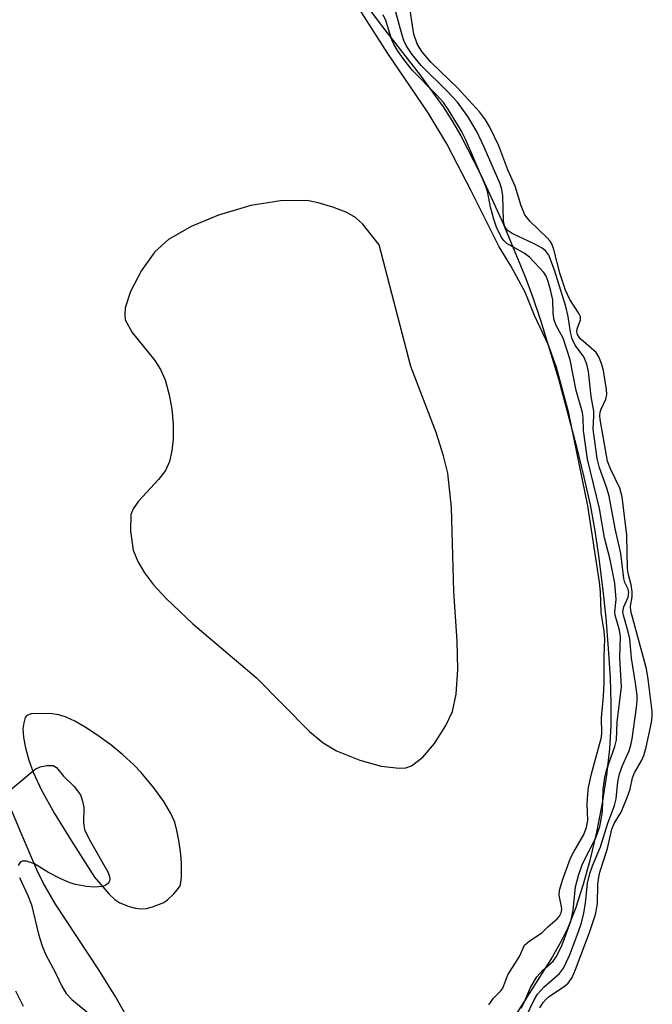
# Model space of a CAD drawing. Units: inches. Extents: x 1213767 to 1219767, y 521456 to 525456.
# Drawn here: x 1214929 to 1215032, y 522007 to 522167 of the extents above; entities that cross this region are included whole.
import ezdxf

# ---------------------------------------------------------------- set-up
doc = ezdxf.new("R2010")
doc.units = ezdxf.units.IN
doc.header["$MEASUREMENT"] = 0
for name, color, linetype in [('HYDRO-Stream Poly Centerlines', 142, 'Continuous'), ('HYDRO-Water Body', 4, 'Continuous'), ('Undefined', 1, 'Continuous')]:
    doc.layers.add(name, color=color, linetype=linetype)

msp = doc.modelspace()

# ---------------------------------------------------------------- linework, layer by layer
at = {"layer": 'HYDRO-Stream Poly Centerlines'}
for points in [[(1214981.47, 522174.45), (1214987.79, 522166.05), (1214993.92, 522158.15), (1214997.67, 522152.99), (1214999.07, 522150.78), (1215000.5, 522148.28), (1215003.71, 522142.03), (1215007.35, 522134.1), (1215010.91, 522125.58), (1215012.15, 522122.28), (1215013.52, 522118.27), (1215016.44, 522108.69), (1215019.33, 522097.86), (1215020.57, 522092.72), (1215021.56, 522088.17), (1215022.28, 522084.29), (1215022.95, 522079.86), (1215023.6, 522074.74), (1215024.12, 522069.77), (1215024.54, 522064.8), (1215024.83, 522060.01), (1215024.97, 522055.87), (1215024.96, 522052.19), (1215024.73, 522048.43), (1215024.24, 522044.16), (1215023.52, 522039.59), (1215022.61, 522034.89), (1215021.53, 522030.26), (1215020.41, 522026.18), (1215019.21, 522022.47), (1215017.95, 522019.28), (1215016.89, 522017.15), (1215015.39, 522014.52), (1215009.72, 522005.53)], [(1214946.02, 522005.05), (1214944.33, 522007.99), (1214941.59, 522012.47), (1214934.55, 522023.17), (1214932.5, 522026.62), (1214931.51, 522028.74), (1214929.11, 522034.32), (1214925.68, 522042.5)]]:
    msp.add_lwpolyline(points, dxfattribs=at)
for points in [[(1214971.17, 522137.68), (1214966.31, 522136.95), (1214961.09, 522135.36), (1214956.62, 522133.5), (1214952.93, 522131.39), (1214950.69, 522129.39), (1214948.55, 522126.36), (1214946.75, 522122.93), (1214945.89, 522120.26), (1214945.79, 522119.09), (1214945.89, 522118.32), (1214946.99, 522116.24), (1214950.68, 522111.68), (1214951.63, 522110.24), (1214952.36, 522108.53), (1214953.04, 522106.12), (1214953.46, 522103.77), (1214953.68, 522101.32), (1214953.68, 522098.9), (1214953.48, 522096.96), (1214953.07, 522095.22), (1214952.44, 522093.76), (1214951.32, 522092.3), (1214948.04, 522088.81), (1214947.16, 522087.54), (1214946.81, 522086.63), (1214946.72, 522083.89), (1214947.19, 522080.83), (1214947.92, 522078.98), (1214949.04, 522077.09), (1214950.49, 522075.17), (1214952.52, 522072.92), (1214956.9, 522068.79), (1214967.19, 522060.09), (1214975.87, 522051.3), (1214978.1, 522049.45), (1214980.27, 522048.13), (1214984.08, 522046.59), (1214987.56, 522045.62), (1214990.48, 522045.28), (1214991.57, 522045.38), (1214992.48, 522045.67), (1214994.32, 522047.09), (1214996.22, 522049.32), (1214998.09, 522052.24), (1214999.15, 522054.55), (1214999.77, 522057.38), (1215000.03, 522061.37), (1214999.92, 522066), (1214999.36, 522074.06), (1214999, 522087.77), (1214998.42, 522093.32), (1214997.72, 522096.17), (1214996.51, 522099.95), (1214992.38, 522110.69), (1214987.25, 522130.51), (1214984.59, 522133.88), (1214983.39, 522135), (1214981.97, 522135.77), (1214979.71, 522136.67), (1214977.29, 522137.39), (1214975.48, 522137.73)], [(1214947.27, 522045.87), (1214945.5, 522047.47), (1214943.51, 522049.09), (1214941.41, 522050.64), (1214939.33, 522052), (1214937.7, 522052.94), (1214936.26, 522053.62), (1214935.07, 522054.01), (1214933.6, 522054.23), (1214930.57, 522054.13), (1214929.87, 522053.89), (1214929.6, 522053.58), (1214929.35, 522052.69), (1214929.22, 522051.71), (1214929.31, 522050.28), (1214929.64, 522048.62), (1214930.2, 522046.6), (1214930.9, 522044.64), (1214932.25, 522041.72), (1214934.34, 522037.91), (1214937.05, 522033.5), (1214940.87, 522027.56), (1214943.29, 522024.76), (1214944.17, 522023.94), (1214945.02, 522023.35), (1214946.5, 522022.78), (1214947.55, 522022.53), (1214948.46, 522022.41), (1214949.33, 522022.48), (1214950.34, 522022.72), (1214952.14, 522023.43), (1214952.79, 522023.87), (1214953.82, 522024.82), (1214954.4, 522025.52), (1214954.8, 522026.17), (1214954.95, 522026.66), (1214955.06, 522027.6), (1214955.03, 522029.84), (1214954.94, 522031.27), (1214954.67, 522033.23), (1214954.3, 522035.15), (1214953.94, 522036.49), (1214953.3, 522037.95), (1214952.15, 522039.88), (1214950.52, 522042.13), (1214948.46, 522044.62)]]:
    msp.add_lwpolyline(points, close=True, dxfattribs=at)
at = {"layer": 'HYDRO-Water Body'}
for points in [[(1214981.47, 522174.45, 0), (1214987.79, 522166.05, 0), (1214993.92, 522158.15, 0), (1214997.67, 522152.99, 0), (1214999.07, 522150.78, 0), (1215000.5, 522148.28, 0), (1215003.71, 522142.03, 0), (1215007.35, 522134.1, 0), (1215010.91, 522125.58, 0), (1215012.15, 522122.28, 0), (1215013.52, 522118.27, 0), (1215016.44, 522108.69, 0), (1215019.33, 522097.86, 0), (1215020.57, 522092.72, 0), (1215021.56, 522088.17, 0), (1215022.28, 522084.29, 0), (1215022.95, 522079.86, 0), (1215023.6, 522074.74, 0), (1215024.12, 522069.77, 0), (1215024.54, 522064.8, 0), (1215024.83, 522060.01, 0), (1215024.97, 522055.87, 0), (1215024.96, 522052.19, 0), (1215024.73, 522048.43, 0), (1215024.24, 522044.16, 0), (1215023.52, 522039.59, 0), (1215022.61, 522034.89, 0), (1215021.53, 522030.26, 0), (1215020.41, 522026.18, 0), (1215019.21, 522022.47, 0), (1215017.95, 522019.28, 0), (1215016.89, 522017.15, 0), (1215015.39, 522014.52, 0), (1215009.72, 522005.53, 0)], [(1214946.02, 522005.05, 0), (1214944.33, 522007.99, 0), (1214941.59, 522012.47, 0), (1214934.55, 522023.17, 0), (1214932.5, 522026.62, 0), (1214931.51, 522028.74, 0), (1214929.11, 522034.32, 0), (1214925.68, 522042.5, 0)]]:
    msp.add_polyline3d(points, dxfattribs=at)
for points in [[(1214967.19, 522060.09, 0), (1214975.87, 522051.3, 0), (1214978.1, 522049.45, 0), (1214980.27, 522048.13, 0), (1214984.08, 522046.59, 0), (1214987.56, 522045.62, 0), (1214990.48, 522045.28, 0), (1214991.57, 522045.38, 0), (1214992.48, 522045.67, 0), (1214994.32, 522047.09, 0), (1214996.22, 522049.32, 0), (1214998.09, 522052.24, 0), (1214999.15, 522054.55, 0), (1214999.77, 522057.38, 0), (1215000.03, 522061.37, 0), (1214999.92, 522066, 0), (1214999.36, 522074.06, 0), (1214999, 522087.77, 0), (1214998.42, 522093.32, 0), (1214997.72, 522096.17, 0), (1214996.51, 522099.95, 0), (1214992.38, 522110.69, 0), (1214987.25, 522130.51, 0), (1214984.59, 522133.88, 0), (1214983.39, 522135, 0), (1214981.97, 522135.77, 0), (1214979.71, 522136.67, 0), (1214977.29, 522137.39, 0), (1214975.48, 522137.73, 0), (1214971.17, 522137.68, 0), (1214966.31, 522136.95, 0), (1214961.09, 522135.36, 0), (1214956.62, 522133.5, 0), (1214952.93, 522131.39, 0), (1214950.69, 522129.39, 0), (1214948.55, 522126.36, 0), (1214946.75, 522122.93, 0), (1214945.89, 522120.26, 0), (1214945.79, 522119.09, 0), (1214945.89, 522118.32, 0), (1214946.99, 522116.24, 0), (1214950.68, 522111.68, 0), (1214951.63, 522110.24, 0), (1214952.36, 522108.53, 0), (1214953.04, 522106.12, 0), (1214953.46, 522103.77, 0), (1214953.68, 522101.32, 0), (1214953.68, 522098.9, 0), (1214953.48, 522096.96, 0), (1214953.07, 522095.22, 0), (1214952.44, 522093.76, 0), (1214951.32, 522092.3, 0), (1214948.04, 522088.81, 0), (1214947.16, 522087.54, 0), (1214946.81, 522086.63, 0), (1214946.72, 522083.89, 0), (1214947.19, 522080.83, 0), (1214947.92, 522078.98, 0), (1214949.04, 522077.09, 0), (1214950.49, 522075.17, 0), (1214952.52, 522072.92, 0), (1214956.9, 522068.79, 0)], [(1214935.07, 522054.01, 0), (1214933.6, 522054.23, 0), (1214930.57, 522054.13, 0), (1214929.87, 522053.89, 0), (1214929.6, 522053.58, 0), (1214929.35, 522052.69, 0), (1214929.22, 522051.71, 0), (1214929.31, 522050.28, 0), (1214929.64, 522048.62, 0), (1214930.2, 522046.6, 0), (1214930.9, 522044.64, 0), (1214932.25, 522041.72, 0), (1214934.34, 522037.91, 0), (1214937.05, 522033.5, 0), (1214940.87, 522027.56, 0), (1214943.29, 522024.76, 0), (1214944.17, 522023.94, 0), (1214945.02, 522023.35, 0), (1214946.5, 522022.78, 0), (1214947.55, 522022.53, 0), (1214948.46, 522022.41, 0), (1214949.33, 522022.48, 0), (1214950.34, 522022.72, 0), (1214952.14, 522023.43, 0), (1214952.79, 522023.87, 0), (1214953.82, 522024.82, 0), (1214954.4, 522025.52, 0), (1214954.8, 522026.17, 0), (1214954.95, 522026.66, 0), (1214955.06, 522027.6, 0), (1214955.03, 522029.84, 0), (1214954.94, 522031.27, 0), (1214954.67, 522033.23, 0), (1214954.3, 522035.15, 0), (1214953.94, 522036.49, 0), (1214953.3, 522037.95, 0), (1214952.15, 522039.88, 0), (1214950.52, 522042.13, 0), (1214948.46, 522044.62, 0), (1214947.27, 522045.87, 0), (1214945.5, 522047.47, 0), (1214943.51, 522049.09, 0), (1214941.41, 522050.64, 0), (1214939.33, 522052, 0), (1214937.7, 522052.94, 0), (1214936.26, 522053.62, 0)]]:
    msp.add_polyline3d(points, close=True, dxfattribs=at)
at = {"layer": 'Undefined'}
for points, elevation in [([(1215000, 522143.63), (1214998.24, 522146.96), (1214995.19, 522152.05), (1214988.66, 522161.71), (1214982.2, 522171.86)], 198), ([(1215000, 522153.74), (1214998.43, 522155.44), (1214994.08, 522159.71), (1214992.6, 522161.51), (1214991.62, 522163), (1214991.23, 522163.83), (1214990.96, 522164.65), (1214989.34, 522170.63)], 202), ([(1215000, 522156.1), (1214995.64, 522160.25), (1214994.18, 522162.01), (1214993.39, 522163.25), (1214992.89, 522164.83), (1214992.06, 522170.17)], 204), ([(1215000, 522150.13), (1214998.51, 522152.52), (1214997.68, 522153.71), (1214996.55, 522154.96), (1214992.67, 522158.94), (1214991.24, 522160.71), (1214990.24, 522162.16), (1214989.61, 522163.22), (1214989.29, 522163.94), (1214988.29, 522167.04), (1214987.89, 522167.98)], 200), ([(1215013.39, 522006.25), (1215013.92, 522007.15), (1215014.41, 522007.71), (1215014.98, 522008.19), (1215017.36, 522009.77), (1215018, 522010.3), (1215018.63, 522011.2), (1215019.2, 522012.52), (1215021.5, 522018.56), (1215022.48, 522021.5), (1215022.76, 522023.19), (1215022.86, 522026.44), (1215022.98, 522027.58), (1215023.16, 522028.36), (1215024.4, 522032.24), (1215025.13, 522035.39), (1215025.51, 522036.27), (1215026.61, 522038.16), (1215027.63, 522040.52), (1215028.1, 522041.86), (1215028.5, 522043.72), (1215028.79, 522044.53), (1215029.99, 522046.63), (1215030.34, 522047.38), (1215030.71, 522048.74), (1215031.57, 522052.73), (1215031.7, 522053.75), (1215031.69, 522054.61), (1215031.05, 522059.79), (1215030.77, 522061.5), (1215028.2, 522070.88), (1215028.16, 522071.68), (1215028.44, 522073.22), (1215028.45, 522074.05), (1215028.27, 522075.18), (1215027.82, 522076.8), (1215027.65, 522077.76), (1215027.57, 522083.24), (1215026.79, 522089.5), (1215026.4, 522090.88), (1215024.88, 522094.06), (1215024.41, 522095.29), (1215023.21, 522102.08), (1215023.17, 522102.75), (1215023.24, 522103.26), (1215023.39, 522103.75), (1215024.15, 522105.4), (1215024.28, 522106.17), (1215024.24, 522106.98), (1215024, 522108.63), (1215023.75, 522110.09), (1215023.45, 522111.22), (1215023.02, 522112.29), (1215022.55, 522113), (1215020.13, 522115.09), (1215019.77, 522115.5), (1215019.53, 522115.92), (1215019.43, 522116.34), (1215019.48, 522116.85), (1215020.01, 522118.33), (1215020, 522118.79), (1215019.71, 522119.45), (1215018.26, 522121.64), (1215017.58, 522123.13), (1215016.71, 522125.77), (1215015.69, 522129.75), (1215015.35, 522130.67), (1215015.09, 522131.1), (1215014.54, 522131.72), (1215011.83, 522134.31), (1215010.96, 522135.43), (1215010.34, 522136.88), (1215009.37, 522140.09), (1215008.19, 522142.72), (1215006.69, 522146.67), (1215005.24, 522149.67), (1215004.53, 522150.87), (1215003.58, 522152.18), (1215000, 522156.1)], 204), ([(1215011.11, 522004.74), (1215012.47, 522007.56), (1215013.02, 522008.52), (1215014.12, 522009.7), (1215016.59, 522011.85), (1215017.25, 522012.71), (1215018.21, 522014.78), (1215019.64, 522018.54), (1215020.16, 522020.1), (1215020.58, 522021.67), (1215020.83, 522023.37), (1215021.16, 522026.57), (1215021.51, 522028.13), (1215021.94, 522029.41), (1215023.27, 522032.48), (1215024.44, 522036.36), (1215025.57, 522039.25), (1215025.82, 522040.3), (1215026.1, 522043.06), (1215026.36, 522044.37), (1215026.83, 522045.75), (1215027.89, 522048.04), (1215028.23, 522049.03), (1215028.44, 522050.07), (1215029.14, 522055.18), (1215029.24, 522056.28), (1215029.22, 522057.12), (1215028.98, 522059.17), (1215028.31, 522063.23), (1215028.03, 522066.37), (1215027.79, 522067.51), (1215027.05, 522069.98), (1215026.92, 522070.77), (1215027.06, 522071.58), (1215027.8, 522073.15), (1215027.89, 522073.94), (1215027.76, 522074.46), (1215027.25, 522075.56), (1215027.05, 522076.19), (1215026.58, 522080.26), (1215025.65, 522084.33), (1215024.7, 522089.58), (1215024.3, 522090.92), (1215023.08, 522094.19), (1215022.7, 522095.75), (1215022.08, 522100.53), (1215022.19, 522102.65), (1215022.16, 522103.45), (1215021.76, 522105.81), (1215021.29, 522109.92), (1215021.07, 522111.07), (1215020.54, 522112.3), (1215019.17, 522114.17), (1215018.68, 522115.21), (1215018.4, 522116.32), (1215018.01, 522118.85), (1215017.6, 522120.47), (1215015.79, 522126.4), (1215014.85, 522128.83), (1215014.37, 522129.51), (1215013.78, 522129.97), (1215012.59, 522130.63), (1215008.86, 522132.36), (1215008.22, 522132.81), (1215007.85, 522133.24), (1215007.65, 522133.69), (1215007.5, 522134.44), (1215007.36, 522138.49), (1215007.22, 522139.54), (1215006.95, 522140.44), (1215004.35, 522146.46), (1215003.13, 522148.96), (1215001.67, 522151.45), (1215000, 522153.74)], 202), ([(1215010.35, 522006.24), (1215010.82, 522007.13), (1215011.89, 522009.61), (1215012.9, 522011.34), (1215013.83, 522012.36), (1215015.56, 522013.88), (1215016.12, 522014.61), (1215017.02, 522016.52), (1215018.43, 522020.39), (1215018.82, 522022.12), (1215019.19, 522025.96), (1215019.66, 522027.83), (1215020.36, 522029.73), (1215022.53, 522033.97), (1215023.17, 522035.83), (1215023.6, 522038.2), (1215023.71, 522041.88), (1215023.95, 522043.77), (1215024.3, 522045.15), (1215025.59, 522048.84), (1215025.88, 522049.92), (1215025.97, 522052.77), (1215026.69, 522058.54), (1215026.4, 522063.27), (1215026.53, 522066.74), (1215026.36, 522067.78), (1215025.66, 522070.23), (1215025.62, 522070.78), (1215025.84, 522072.78), (1215025.6, 522075.45), (1215024.81, 522079.48), (1215023.94, 522082.83), (1215023.12, 522087.57), (1215021.17, 522095.6), (1215020.52, 522100.27), (1215020.46, 522102.37), (1215020.36, 522103.2), (1215019.29, 522106.8), (1215018.34, 522111.82), (1215017.2, 522115.31), (1215016.06, 522117.38), (1215015.71, 522118.26), (1215015.54, 522119.34), (1215015.49, 522121.59), (1215015.2, 522122.96), (1215014.74, 522124.58), (1215014.41, 522125.44), (1215014.04, 522126.05), (1215011.73, 522128.51), (1215010.83, 522129.17), (1215008.03, 522130.76), (1215007.52, 522131.21), (1215007.15, 522131.75), (1215006.35, 522133.43), (1215005.88, 522134.73), (1215005.36, 522136.69), (1215004.93, 522138.99), (1215004.63, 522139.94), (1215001.27, 522147.73), (1215000.62, 522149.06), (1215000, 522150.13)], 200), ([(1215005.07, 522006.74), (1215005.83, 522007.83), (1215007.05, 522009.04), (1215007.38, 522009.48), (1215008.2, 522011.67), (1215010.09, 522014.63), (1215010.9, 522016.46), (1215011.66, 522017.16), (1215013.7, 522018.47), (1215014.71, 522019.47), (1215016.21, 522020.77), (1215016.57, 522021.18), (1215016.87, 522021.77), (1215016.96, 522022.28), (1215016.94, 522022.75), (1215016.53, 522024.61), (1215016.61, 522025.45), (1215017.14, 522027.22), (1215018.39, 522030.67), (1215018.9, 522031.68), (1215020.51, 522034.4), (1215020.99, 522035.67), (1215021.18, 522036.83), (1215021.1, 522039.46), (1215021.18, 522041.08), (1215021.33, 522042.18), (1215021.8, 522044.41), (1215023.44, 522050.35), (1215023.5, 522051.05), (1215023.42, 522053.52), (1215023.76, 522057.01), (1215023.86, 522059.2), (1215023.87, 522063.56), (1215023.97, 522066.35), (1215023.88, 522067.63), (1215023.39, 522070.67), (1215023.25, 522074), (1215023.09, 522075.59), (1215021.22, 522088.03), (1215018.1, 522103.12), (1215016.1, 522110.53), (1215014.78, 522114.21), (1215012.53, 522119.02), (1215010.99, 522122.83), (1215008.69, 522127.09), (1215006.78, 522130.19), (1215002.22, 522139.34), (1215000, 522143.63)], 198), ([(1214924.86, 522039.88), (1214931.2, 522045.12), (1214932.05, 522045.5), (1214933.12, 522045.72), (1214934.15, 522045.72), (1214934.7, 522045.43), (1214935.85, 522044.03), (1214937.58, 522042.32), (1214938.58, 522040.94), (1214938.94, 522039.94), (1214939.13, 522038.89), (1214939.09, 522036.4), (1214939.25, 522035.34), (1214939.99, 522033.74), (1214943.12, 522028.29), (1214943.33, 522027.67), (1214943.39, 522027.22), (1214943.32, 522026.89), (1214943.09, 522026.52), (1214942.74, 522026.26), (1214942.18, 522026.06), (1214940.9, 522025.91), (1214939.51, 522026.04), (1214937.58, 522026.44), (1214936.77, 522026.69), (1214935.42, 522027.28), (1214933.3, 522028.35), (1214931.09, 522029.71), (1214929.81, 522030.14), (1214929.12, 522030.16), (1214928.77, 522029.98), (1214928.46, 522029.47)], 198), ([(1214928.66, 522027.49), (1214930.03, 522024.58), (1214930.62, 522023.03), (1214931.78, 522018.28), (1214932.38, 522016.35), (1214932.92, 522015.02), (1214934.55, 522011.96), (1214935.6, 522009.71), (1214936.28, 522008.63), (1214937.2, 522007.66), (1214940.8, 522004.64)], 198), ([(1214928.03, 522009.04), (1214929.28, 522006.56)], 200)]:
    msp.add_lwpolyline(points, dxfattribs=dict(at, elevation=elevation))

doc.saveas('drawing.dxf')
